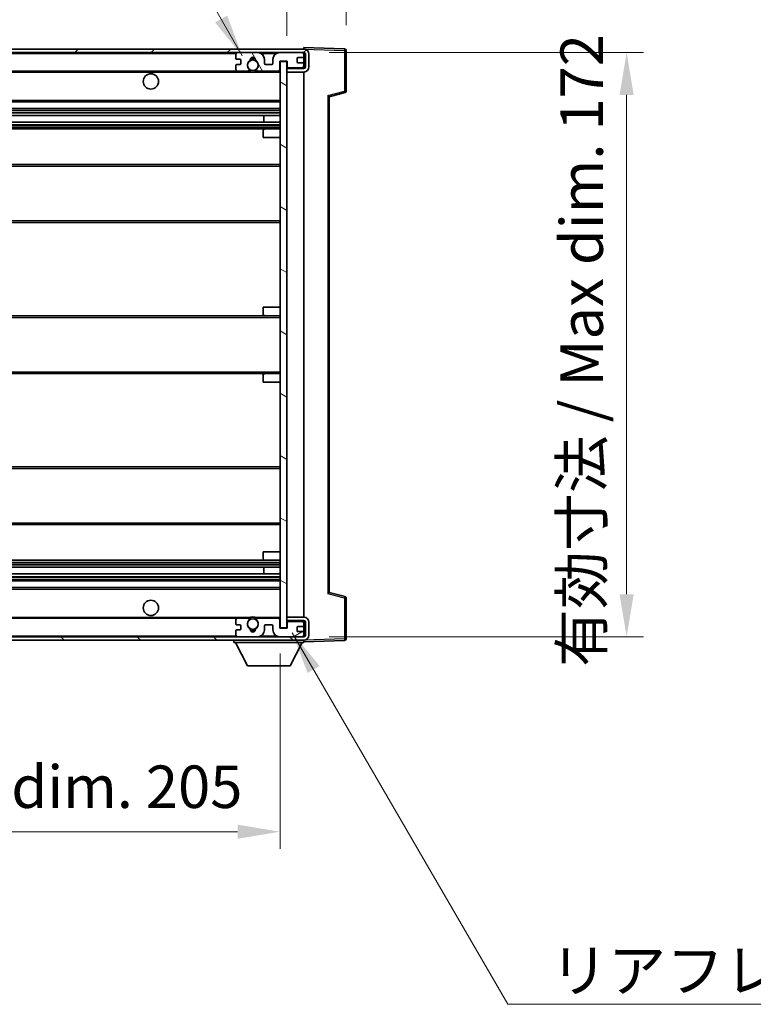
# Model space of a CAD drawing. Units: millimetres. Extents: x 0 to 11800, y 0 to 1405.
# Drawn here: x 2853 to 3069, y 935 to 1225 of the extents above; entities that cross this region are included whole.
import ezdxf

# ---------------------------------------------------------------- set-up
doc = ezdxf.new("R2010")
doc.units = ezdxf.units.MM
doc.header["$LTSCALE"] = 4
doc.layers.get('Defpoints').update_dxf_attribs({"lineweight": 25})
for name, color, linetype, lineweight in [('Dimension (ISO)', 7, 'Continuous', 18), ('Hatch (ISO)', 1, 'Continuous', 18), ('Symbol (ISO)', 7, 'Continuous', 18), ('Visible (ISO)', 7, 'Continuous', 35), ('Visible Narrow (ISO)', 7, 'Continuous', 25)]:
    doc.layers.add(name, color=color, linetype=linetype, lineweight=lineweight)
doc.styles.add('Note Text (TK)', font='txt')
doc.dimstyles.new('Default - Method 1b (TK)', dxfattribs={"dimscale": 4, "dimtxt": 2.5, "dimasz": 2.5, "dimexe": 1, "dimexo": 1.5, "dimgap": 1, "dimtad": 1, "dimtoh": 1, "dimrnd": 1e-08, "dimdsep": 46, "dimtxsty": 'Note Text (TK)', "dimcen": 0.09, "dimdle": 5, "dimclrd": 100, "dimclre": 100, "dimclrt": 7, "dimadec": 1, "dimazin": 1, "dimtfac": 1, "dimtmove": 0, "dimatfit": 3, "dimfxl": 1, "dimtolj": 1, "dimlwd": -1, "dimlwe": -1, "dimarcsym": 0})
doc.dimstyles.new('Default - Method 1b (TK)$7', dxfattribs={"dimscale": 4, "dimtxt": 2.5, "dimasz": 2.5, "dimexe": 1, "dimexo": 1.5, "dimgap": 1, "dimtad": 1, "dimtoh": 1, "dimrnd": 1e-08, "dimdsep": 46, "dimtxsty": 'Note Text (TK)', "dimcen": 0.09, "dimdle": 5, "dimclrd": 100, "dimclre": 100, "dimclrt": 7, "dimadec": 1, "dimazin": 1, "dimtfac": 1, "dimtmove": 0, "dimatfit": 3, "dimfxl": 1, "dimtolj": 1, "dimlwd": -1, "dimlwe": -1, "dimarcsym": 0})

# ---------------------------------------------------------------- blocks, each defined once
blk = doc.blocks.new('*D78')
at = {"layer": 'Defpoints', "color": 0}
for p in [(2724.67, 1046), (2929.67, 1046.1), (2929.67, 986.1)]:
    blk.add_point(p, dxfattribs=at)
at = {"layer": 'Dimension (ISO)', "color": 100}
for p, q in [((2724.67, 1038.5), (2724.67, 981.1)), ((2929.67, 1038.6), (2929.67, 981.1)), ((2737.17, 986.1), (2917.17, 986.1))]:
    blk.add_line(p, q, dxfattribs=at)
for points in [[(2737.17, 988.19), (2737.17, 984.02), (2724.67, 986.1)], [(2917.17, 988.19), (2917.17, 984.02), (2929.67, 986.1)]]:
    blk.add_solid(points, dxfattribs=at)
at = {"layer": 'Dimension (ISO)', "color": 7, "insert": (2732.28, 999.34), "char_height": 12.5, "attachment_point": 4, "style": 'Note Text (TK)'}
blk.add_mtext('\\A1;\\fＭＳ Ｐゴシック|b0|i0;\\H12.5000;有効寸法 / Max dim. 205', dxfattribs=at)
blk = doc.blocks.new('*D79')
at = {"layer": 'Defpoints', "color": 0}
for p in [(2936.67, 1215.5), (2936.67, 1043.5), (3031.67, 1043.5)]:
    blk.add_point(p, dxfattribs=at)
at = {"layer": 'Dimension (ISO)', "color": 100}
for p, q in [((2944.17, 1215.5), (3036.67, 1215.5)), ((3031.67, 1203), (3031.67, 1056)), ((2944.17, 1043.5), (3036.67, 1043.5))]:
    blk.add_line(p, q, dxfattribs=at)
for points in [[(3029.58, 1203), (3033.75, 1203), (3031.67, 1215.5)], [(3029.58, 1056), (3033.75, 1056), (3031.67, 1043.5)]]:
    blk.add_solid(points, dxfattribs=at)
at = {"layer": 'Dimension (ISO)', "color": 7, "insert": (3018.43, 1034.62), "char_height": 12.5, "attachment_point": 4, "rotation": 90, "style": 'Note Text (TK)'}
blk.add_mtext('\\A1;\\fＭＳ Ｐゴシック|b0|i0;\\H12.5000;有効寸法 / Max dim. 172', dxfattribs=at)
blk = doc.blocks.new('*D80')
at = {"layer": 'Defpoints', "color": 0}
for p in [(2949.17, 1241.08), (2949.17, 1216.08), (2931.67, 1212.9)]:
    blk.add_point(p, dxfattribs=at)
at = {"layer": 'Dimension (ISO)', "color": 100}
for p, q in [((2931.67, 1220.4), (2931.67, 1246.08)), ((2949.17, 1223.58), (2949.17, 1246.08)), ((2919.17, 1241.08), (2906.67, 1241.08)), ((2931.67, 1241.08), (2949.17, 1241.08)), ((2961.67, 1241.08), (2974.17, 1241.08))]:
    blk.add_line(p, q, dxfattribs=at)
for points in [[(2919.17, 1243.17), (2919.17, 1239), (2931.67, 1241.08)], [(2961.67, 1243.17), (2961.67, 1239), (2949.17, 1241.08)]]:
    blk.add_solid(points, dxfattribs=at)
at = {"layer": 'Dimension (ISO)', "color": 7, "insert": (2926.36, 1252.33), "char_height": 12.5, "attachment_point": 4, "style": 'Note Text (TK)'}
blk.add_mtext('\\A1;17.5', dxfattribs=at)

msp = doc.modelspace()

# ---------------------------------------------------------------- hatches: boundary and pattern name
at = {"layer": 'Hatch (ISO)'}
h = msp.add_hatch(dxfattribs=at)
h.set_pattern_fill('ANSI31', color=256, scale=127, style=0)
h.set_pattern_definition([(45, (1501.5, -40), (-11.22532, 11.22532), [])])
edge = h.paths.add_edge_path()
edge.add_line((2936.6677, 1210.7517), (2931.6677, 1210.7517))
edge.add_line((2931.6677, 1210.7517), (2931.6677, 1209.7517))
edge.add_line((2931.6677, 1209.7517), (2936.6677, 1209.7517))
edge.add_ellipse((2936.6677, 1211.2517), major_axis=(0, -1.5), ratio=1, start_angle=0, end_angle=90)
edge.add_line((2938.1677, 1211.2517), (2938.1677, 1215.0017))
edge.add_ellipse((2936.6677, 1215.0017), major_axis=(1.5, 0), ratio=1, start_angle=0, end_angle=90)
edge.add_line((2936.6677, 1216.5017), (2737.1677, 1216.5017))
edge.add_line((2737.1677, 1216.5017), (2737.1677, 1215.5143))
edge.add_line((2737.1677, 1215.5143), (2737.1677, 1215.5017))
edge.add_line((2737.1677, 1215.5017), (2737.2927, 1215.5017))
edge.add_line((2737.2927, 1215.5017), (2748.8677, 1215.5017))
edge.add_line((2748.8677, 1215.5017), (2917.1677, 1215.5017))
edge.add_line((2917.1677, 1215.5017), (2923.0677, 1215.5017))
edge.add_line((2923.0677, 1215.5017), (2929.5677, 1215.5017))
edge.add_line((2929.5677, 1215.5017), (2936.1677, 1215.5017))
edge.add_line((2936.1677, 1215.5017), (2936.6677, 1215.5017))
edge.add_ellipse((2936.6677, 1215.0017), major_axis=(0, 0.5), ratio=1, start_angle=270, end_angle=360, ccw=False)
edge.add_line((2937.1677, 1215.0017), (2937.1677, 1211.2517))
edge.add_ellipse((2936.6677, 1211.2517), major_axis=(0.5, 0), ratio=1, start_angle=270, end_angle=360, ccw=False)
h = msp.add_hatch(dxfattribs=at)
h.set_pattern_fill('ANSI31', color=256, scale=127, angle=75.000175, style=0)
h.set_pattern_definition([(120.0002, (1501.5, -40), (-13.74813, -7.93754), [])])
edge = h.paths.add_edge_path()
edge.add_ellipse((2917.1677, 1215.0017), major_axis=(0, 0.5), ratio=1, start_angle=0, end_angle=90)
edge.add_line((2916.6677, 1215.0017), (2916.6677, 1213.8017))
edge.add_ellipse((2916.9677, 1213.8017), major_axis=(-0.3, 0), ratio=1, start_angle=0, end_angle=90)
edge.add_line((2916.9677, 1213.5017), (2917.8677, 1213.5017))
edge.add_ellipse((2917.8677, 1213.2017), major_axis=(0, 0.3), ratio=1, start_angle=270, end_angle=360, ccw=False)
edge.add_line((2918.1677, 1213.2017), (2918.1677, 1212.3017))
edge.add_ellipse((2917.8677, 1212.3017), major_axis=(0.3, 0), ratio=1, start_angle=270, end_angle=360, ccw=False)
edge.add_line((2917.8677, 1212.0017), (2916.9677, 1212.0017))
edge.add_ellipse((2916.9677, 1211.7017), major_axis=(0, 0.3), ratio=1, start_angle=0, end_angle=90)
edge.add_line((2916.6677, 1211.7017), (2916.6677, 1210.5017))
edge.add_ellipse((2917.1677, 1210.5017), major_axis=(-0.5, 0), ratio=1, start_angle=0, end_angle=90)
edge.add_line((2917.1677, 1210.0017), (2920.192, 1210.0017))
edge.add_ellipse((2920.192, 1210.4017), major_axis=(0, -0.4), ratio=1, start_angle=0, end_angle=132.45415)
edge.add_ellipse((2921.6677, 1211.7517), major_axis=(-1.1805, -1.08), ratio=1, start_angle=261.020412, end_angle=360, ccw=False)
edge.add_ellipse((2920.6197, 1213.3365), major_axis=(0.1655, -0.2502), ratio=1, start_angle=0, end_angle=60.082872)
edge.add_ellipse((2921.6677, 1213.4017), major_axis=(-0.7486, -0.0465), ratio=1, start_angle=172.885131, end_angle=360, ccw=False)
edge.add_ellipse((2922.7156, 1213.3365), major_axis=(-0.2994, 0.0186), ratio=1, start_angle=0, end_angle=60.082872)
edge.add_ellipse((2921.6677, 1211.7517), major_axis=(0.8825, 1.3346), ratio=1, start_angle=261.020412, end_angle=360, ccw=False)
edge.add_ellipse((2923.1433, 1210.4017), major_axis=(-0.2951, 0.27), ratio=1, start_angle=0, end_angle=132.45415)
edge.add_line((2923.1433, 1210.0017), (2929.1677, 1210.0017))
edge.add_ellipse((2929.1677, 1210.4017), major_axis=(0, -0.4), ratio=1, start_angle=0, end_angle=90)
edge.add_line((2929.5677, 1210.4017), (2929.5677, 1213.0017))
edge.add_line((2929.5677, 1213.0017), (2931.7677, 1213.0017))
edge.add_line((2931.7677, 1213.0017), (2931.7677, 1211.4017))
edge.add_ellipse((2932.1677, 1211.4017), major_axis=(-0.4, 0), ratio=1, start_angle=0, end_angle=90)
edge.add_line((2932.1677, 1211.0017), (2936.1677, 1211.0017))
edge.add_ellipse((2936.1677, 1211.5017), major_axis=(0, -0.5), ratio=1, start_angle=0, end_angle=90)
edge.add_line((2936.6677, 1211.5017), (2936.6677, 1212.2017))
edge.add_ellipse((2936.3677, 1212.2017), major_axis=(0.3, 0), ratio=1, start_angle=0, end_angle=90)
edge.add_line((2936.3677, 1212.5017), (2934.9677, 1212.5017))
edge.add_ellipse((2934.9677, 1212.8017), major_axis=(0, -0.3), ratio=1, start_angle=270, end_angle=360, ccw=False)
edge.add_line((2934.6677, 1212.8017), (2934.6677, 1213.7017))
edge.add_ellipse((2934.9677, 1213.7017), major_axis=(-0.3, 0), ratio=1, start_angle=270, end_angle=360, ccw=False)
edge.add_line((2934.9677, 1214.0017), (2936.3677, 1214.0017))
edge.add_ellipse((2936.3677, 1214.3017), major_axis=(0, -0.3), ratio=1, start_angle=0, end_angle=90)
edge.add_line((2936.6677, 1214.3017), (2936.6677, 1215.0017))
edge.add_ellipse((2936.1677, 1215.0017), major_axis=(0.5, 0), ratio=1, start_angle=0, end_angle=90)
edge.add_line((2936.1677, 1215.5017), (2929.5677, 1215.5017))
edge.add_ellipse((2929.5677, 1213.5017), major_axis=(0, 2), ratio=1, start_angle=0, end_angle=90)
edge.add_line((2927.5677, 1213.5017), (2927.5677, 1212.3017))
edge.add_ellipse((2927.2677, 1212.3017), major_axis=(0.3, 0), ratio=1, start_angle=270, end_angle=360, ccw=False)
edge.add_line((2927.2677, 1212.0017), (2925.3677, 1212.0017))
edge.add_ellipse((2925.3677, 1212.3017), major_axis=(0, -0.3), ratio=1, start_angle=270, end_angle=360, ccw=False)
edge.add_line((2925.0677, 1212.3017), (2925.0677, 1213.5017))
edge.add_ellipse((2923.0677, 1213.5017), major_axis=(2, 0), ratio=1, start_angle=0, end_angle=90)
edge.add_line((2923.0677, 1215.5017), (2917.1677, 1215.5017))
h = msp.add_hatch(dxfattribs=at)
h.set_pattern_fill('ANSI31', color=256, scale=127, angle=105.000246, style=0)
h.set_pattern_definition([(150.0002, (1501.5, -40), (-7.93744, -13.74819), [])])
h.paths.add_polyline_path([(2931.6677, 1212.9017), (2929.6677, 1212.9017), (2929.6677, 1046.1017), (2931.6677, 1046.1017), (2931.6677, 1048.2517), (2931.6677, 1049.2517), (2931.6677, 1209.7517), (2931.6677, 1210.7517)])
h = msp.add_hatch(dxfattribs=at)
h.set_pattern_fill('ANSI31', color=256, scale=127, angle=90.00021, style=0)
h.set_pattern_definition([(135.0002, (1501.5, -40), (-11.22528, -11.22536), [])])
edge = h.paths.add_edge_path()
edge.add_line((2931.6677, 1048.2517), (2936.6677, 1048.2517))
edge.add_ellipse((2936.6677, 1047.7517), major_axis=(0, 0.5), ratio=1, start_angle=270, end_angle=360, ccw=False)
edge.add_line((2937.1677, 1047.7517), (2937.1677, 1044.0017))
edge.add_ellipse((2936.6677, 1044.0017), major_axis=(0.5, 0), ratio=1, start_angle=270, end_angle=360, ccw=False)
edge.add_line((2936.6677, 1043.5017), (2936.1677, 1043.5017))
edge.add_line((2936.1677, 1043.5017), (2929.5677, 1043.5017))
edge.add_line((2929.5677, 1043.5017), (2923.0677, 1043.5017))
edge.add_line((2923.0677, 1043.5017), (2917.1677, 1043.5017))
edge.add_line((2917.1677, 1043.5017), (2748.8677, 1043.5017))
edge.add_line((2748.8677, 1043.5017), (2737.2927, 1043.5017))
edge.add_line((2737.2927, 1043.5017), (2737.1677, 1043.5017))
edge.add_line((2737.1677, 1043.5017), (2737.1677, 1043.489))
edge.add_line((2737.1677, 1043.489), (2737.1677, 1042.5017))
edge.add_line((2737.1677, 1042.5017), (2936.6677, 1042.5017))
edge.add_ellipse((2936.6677, 1044.0017), major_axis=(0, -1.5), ratio=1, start_angle=0, end_angle=90)
edge.add_line((2938.1677, 1044.0017), (2938.1677, 1047.7517))
edge.add_ellipse((2936.6677, 1047.7517), major_axis=(1.5, 0), ratio=1, start_angle=0, end_angle=90)
edge.add_line((2936.6677, 1049.2517), (2931.6677, 1049.2517))
edge.add_line((2931.6677, 1049.2517), (2931.6677, 1048.2517))
h = msp.add_hatch(dxfattribs=at)
h.set_pattern_fill('ANSI31', color=256, scale=127, angle=-14.999978, style=0)
h.set_pattern_definition([(30, (1501.5, -40), (-7.9375, 13.74815), [])])
edge = h.paths.add_edge_path()
edge.add_ellipse((2917.1677, 1044.0017), major_axis=(-0.5, 0), ratio=1, start_angle=0, end_angle=90)
edge.add_line((2917.1677, 1043.5017), (2923.0677, 1043.5017))
edge.add_ellipse((2923.0677, 1045.5017), major_axis=(0, -2), ratio=1, start_angle=0, end_angle=90)
edge.add_line((2925.0677, 1045.5017), (2925.0677, 1046.7017))
edge.add_ellipse((2925.3677, 1046.7017), major_axis=(-0.3, 0), ratio=1, start_angle=270, end_angle=360, ccw=False)
edge.add_line((2925.3677, 1047.0017), (2927.2677, 1047.0017))
edge.add_ellipse((2927.2677, 1046.7017), major_axis=(0, 0.3), ratio=1, start_angle=270, end_angle=360, ccw=False)
edge.add_line((2927.5677, 1046.7017), (2927.5677, 1045.5017))
edge.add_ellipse((2929.5677, 1045.5017), major_axis=(-2, 0), ratio=1, start_angle=0, end_angle=90)
edge.add_line((2929.5677, 1043.5017), (2936.1677, 1043.5017))
edge.add_ellipse((2936.1677, 1044.0017), major_axis=(0, -0.5), ratio=1, start_angle=0, end_angle=90)
edge.add_line((2936.6677, 1044.0017), (2936.6677, 1044.7017))
edge.add_ellipse((2936.3677, 1044.7017), major_axis=(0.3, 0), ratio=1, start_angle=0, end_angle=90)
edge.add_line((2936.3677, 1045.0017), (2934.9677, 1045.0017))
edge.add_ellipse((2934.9677, 1045.3017), major_axis=(0, -0.3), ratio=1, start_angle=270, end_angle=360, ccw=False)
edge.add_line((2934.6677, 1045.3017), (2934.6677, 1046.2017))
edge.add_ellipse((2934.9677, 1046.2017), major_axis=(-0.3, 0), ratio=1, start_angle=270, end_angle=360, ccw=False)
edge.add_line((2934.9677, 1046.5017), (2936.3677, 1046.5017))
edge.add_ellipse((2936.3677, 1046.8017), major_axis=(0, -0.3), ratio=1, start_angle=0, end_angle=90)
edge.add_line((2936.6677, 1046.8017), (2936.6677, 1047.5017))
edge.add_ellipse((2936.1677, 1047.5017), major_axis=(0.5, 0), ratio=1, start_angle=0, end_angle=90)
edge.add_line((2936.1677, 1048.0017), (2932.1677, 1048.0017))
edge.add_ellipse((2932.1677, 1047.6017), major_axis=(0, 0.4), ratio=1, start_angle=0, end_angle=90)
edge.add_line((2931.7677, 1047.6017), (2931.7677, 1046.0017))
edge.add_line((2931.7677, 1046.0017), (2929.5677, 1046.0017))
edge.add_line((2929.5677, 1046.0017), (2929.5677, 1048.6017))
edge.add_ellipse((2929.1677, 1048.6017), major_axis=(0.4, 0), ratio=1, start_angle=0, end_angle=90)
edge.add_line((2929.1677, 1049.0017), (2923.1433, 1049.0017))
edge.add_ellipse((2923.1433, 1048.6017), major_axis=(0, 0.4), ratio=1, start_angle=0, end_angle=132.45415)
edge.add_ellipse((2921.6677, 1047.2517), major_axis=(1.1805, 1.08), ratio=1, start_angle=261.020412, end_angle=360, ccw=False)
edge.add_ellipse((2922.7156, 1045.6668), major_axis=(-0.1655, 0.2502), ratio=1, start_angle=0, end_angle=60.082872)
edge.add_ellipse((2921.6677, 1045.6017), major_axis=(0.7486, 0.0465), ratio=1, start_angle=172.885131, end_angle=360, ccw=False)
edge.add_ellipse((2920.6197, 1045.6668), major_axis=(0.2994, -0.0186), ratio=1, start_angle=0, end_angle=60.082872)
edge.add_ellipse((2921.6677, 1047.2517), major_axis=(-0.8825, -1.3346), ratio=1, start_angle=261.020412, end_angle=360, ccw=False)
edge.add_ellipse((2920.192, 1048.6017), major_axis=(0.2951, -0.27), ratio=1, start_angle=0, end_angle=132.45415)
edge.add_line((2920.192, 1049.0017), (2917.1677, 1049.0017))
edge.add_ellipse((2917.1677, 1048.5017), major_axis=(0, 0.5), ratio=1, start_angle=0, end_angle=90)
edge.add_line((2916.6677, 1048.5017), (2916.6677, 1047.3017))
edge.add_ellipse((2916.9677, 1047.3017), major_axis=(-0.3, 0), ratio=1, start_angle=0, end_angle=90)
edge.add_line((2916.9677, 1047.0017), (2917.8677, 1047.0017))
edge.add_ellipse((2917.8677, 1046.7017), major_axis=(0, 0.3), ratio=1, start_angle=270, end_angle=360, ccw=False)
edge.add_line((2918.1677, 1046.7017), (2918.1677, 1045.8017))
edge.add_ellipse((2917.8677, 1045.8017), major_axis=(0.3, 0), ratio=1, start_angle=270, end_angle=360, ccw=False)
edge.add_line((2917.8677, 1045.5017), (2916.9677, 1045.5017))
edge.add_ellipse((2916.9677, 1045.2017), major_axis=(0, 0.3), ratio=1, start_angle=0, end_angle=90)
edge.add_line((2916.6677, 1045.2017), (2916.6677, 1044.0017))

# ---------------------------------------------------------------- linework, layer by layer
at = {"layer": 'Visible (ISO)'}
for p, q in [((2936.6677, 1216.5017), (2737.1677, 1216.5017)), ((2737.1677, 1215.5017), (2936.6677, 1215.5017)), ((2916.6677, 1215.0017), (2916.6677, 1213.8017)), ((2923.0677, 1215.5017), (2917.1677, 1215.5017)), ((2936.1677, 1215.5017), (2929.5677, 1215.5017)), ((2936.6677, 1216.502), (2936.6677, 1217.0017)), ((2948.6851, 1216.582), (2936.6677, 1217.0017)), ((2936.6677, 1216.5017), (2936.6677, 1216.502)), ((2936.6677, 1215.0017), (2936.6677, 1215.5017)), ((2936.6677, 1214.3017), (2936.6677, 1215.0017)), ((2937.1677, 1215.0017), (2937.1677, 1211.2517)), ((2938.1677, 1211.2517), (2938.1677, 1215.0017)), ((2949.1677, 1204.1707), (2949.1677, 1216.0823)), ((2916.9677, 1213.5017), (2917.8677, 1213.5017)), ((2917.8677, 1212.0017), (2916.9677, 1212.0017)), ((2918.1677, 1213.2017), (2918.1677, 1212.3017)), ((2925.0677, 1212.3017), (2925.0677, 1213.5017)), ((2927.2677, 1212.0017), (2925.3677, 1212.0017)), ((2927.5677, 1213.5017), (2927.5677, 1212.3017)), ((2929.5677, 1210.4017), (2929.5677, 1213.0017)), ((2929.5677, 1213.0017), (2931.7677, 1213.0017)), ((2931.6677, 1212.9017), (2929.6677, 1212.9017)), ((2929.6677, 1212.9017), (2929.6677, 1046.1017)), ((2931.6677, 1046.1017), (2931.6677, 1212.9017)), ((2931.7677, 1213.0017), (2931.7677, 1211.4017)), ((2934.6677, 1212.8017), (2934.6677, 1213.7017)), ((2934.9677, 1214.0017), (2936.3677, 1214.0017)), ((2936.3677, 1212.5017), (2934.9677, 1212.5017)), ((2936.6677, 1212.2017), (2936.6677, 1214.3017)), ((2936.6677, 1211.5017), (2936.6677, 1212.2017)), ((2749.1677, 1210.0017), (2917.1677, 1210.0017)), ((2916.6677, 1211.7017), (2916.6677, 1210.5017)), ((2917.1677, 1210.0017), (2920.192, 1210.0017)), ((2920.192, 1210.0017), (2920.5068, 1210.0017)), ((2922.8285, 1210.0017), (2923.1433, 1210.0017)), ((2923.1433, 1210.0017), (2929.1677, 1210.0017)), ((2929.1677, 1210.0017), (2929.6677, 1210.0017)), ((2931.6677, 1211.0017), (2932.1677, 1211.0017)), ((2936.6677, 1210.7517), (2931.6677, 1210.7517)), ((2931.6677, 1210.7517), (2931.6677, 1209.7517)), ((2931.6677, 1209.7517), (2936.6677, 1209.7517)), ((2932.1677, 1211.0017), (2936.1677, 1211.0017)), ((2936.1677, 1211.0017), (2936.6677, 1211.0017)), ((2936.6677, 1211.0017), (2936.6677, 1211.5017)), ((2936.6677, 1210.7517), (2936.6677, 1211.0017)), ((2936.6677, 1049.2517), (2936.6677, 1209.7517)), ((2944.1677, 1202.5017), (2948.7917, 1203.6864)), ((2749.1677, 1201.0017), (2929.6677, 1201.0017)), ((2944.1677, 1056.5015), (2944.1677, 1202.5018)), ((2749.1677, 1199.0017), (2929.6677, 1199.0017)), ((2749.1677, 1196.9564), (2929.6677, 1196.9564)), ((2749.1677, 1195.0468), (2929.6677, 1195.0468)), ((2924.855, 1195.0468), (2924.855, 1196.9564)), ((2924.8677, 1195.0468), (2924.8677, 1196.9564)), ((2749.1677, 1193.0017), (2925.1677, 1193.0017)), ((2924.6677, 1190.5017), (2924.6677, 1192.5017)), ((2925.1677, 1193.0017), (2929.6677, 1193.0017)), ((2924.6677, 1190.5017), (2929.6677, 1190.5017)), ((2749.1677, 1182.5017), (2929.6677, 1182.5017)), ((2749.1677, 1165.5017), (2929.6677, 1165.5017)), ((2924.6677, 1140.5017), (2929.6677, 1140.5017)), ((2924.6677, 1138.5017), (2924.6677, 1140.5017)), ((2749.1677, 1138.0017), (2925.1677, 1138.0017)), ((2925.1677, 1138.0017), (2929.6677, 1138.0017)), ((2749.1677, 1121.0017), (2925.1677, 1121.0017)), ((2924.6677, 1118.5017), (2924.6677, 1120.5017)), ((2925.1677, 1121.0017), (2929.6677, 1121.0017)), ((2924.6677, 1118.5017), (2929.6677, 1118.5017)), ((2749.1677, 1093.5017), (2929.6677, 1093.5017)), ((2749.1677, 1076.5017), (2929.6677, 1076.5017)), ((2924.6677, 1068.5017), (2929.6677, 1068.5017)), ((2924.6677, 1066.5017), (2924.6677, 1068.5017)), ((2749.1677, 1066.0017), (2925.1677, 1066.0017)), ((2749.1677, 1063.9565), (2929.6677, 1063.9565)), ((2924.855, 1062.0469), (2924.855, 1063.9565)), ((2924.8677, 1062.0469), (2924.8677, 1063.9565)), ((2925.1677, 1066.0017), (2929.6677, 1066.0017)), ((2749.1677, 1062.0469), (2929.6677, 1062.0469)), ((2749.1677, 1060.0017), (2929.6677, 1060.0017)), ((2749.1677, 1058.0017), (2929.6677, 1058.0017)), ((2948.7917, 1055.317), (2944.1677, 1056.5017)), ((2949.1677, 1042.921), (2949.1677, 1054.8326)), ((2749.1677, 1049.0017), (2917.1677, 1049.0017)), ((2916.6677, 1048.5017), (2916.6677, 1047.3017)), ((2916.9677, 1047.0017), (2917.8677, 1047.0017)), ((2920.192, 1049.0017), (2917.1677, 1049.0017)), ((2918.1677, 1046.7017), (2918.1677, 1045.8017)), ((2920.192, 1049.0017), (2920.5068, 1049.0017)), ((2922.8285, 1049.0017), (2923.1433, 1049.0017)), ((2929.1677, 1049.0017), (2923.1433, 1049.0017)), ((2925.0677, 1045.5017), (2925.0677, 1046.7017)), ((2925.3677, 1047.0017), (2927.2677, 1047.0017)), ((2927.5677, 1046.7017), (2927.5677, 1045.5017)), ((2929.1677, 1049.0017), (2929.6677, 1049.0017)), ((2929.5677, 1046.0017), (2929.5677, 1048.6017)), ((2936.6677, 1049.2517), (2931.6677, 1049.2517)), ((2931.6677, 1049.2517), (2931.6677, 1048.2517)), ((2931.6677, 1048.2517), (2936.6677, 1048.2517)), ((2931.6677, 1048.0017), (2932.1677, 1048.0017)), ((2931.7677, 1047.6017), (2931.7677, 1046.0017)), ((2936.1677, 1048.0017), (2932.1677, 1048.0017)), ((2934.9677, 1046.5017), (2936.3677, 1046.5017)), ((2936.1677, 1048.0017), (2936.6677, 1048.0017)), ((2936.6677, 1048.0017), (2936.6677, 1048.2517)), ((2936.6677, 1047.5017), (2936.6677, 1048.0017)), ((2936.6677, 1046.8017), (2936.6677, 1047.5017)), ((2936.6677, 1044.7017), (2936.6677, 1046.8017)), ((2937.1677, 1047.7517), (2937.1677, 1044.0017)), ((2938.1677, 1044.0017), (2938.1677, 1047.7517)), ((2916.6677, 1045.2017), (2916.6677, 1044.0017)), ((2917.8677, 1045.5017), (2916.9677, 1045.5017)), ((2931.7677, 1046.0017), (2929.5677, 1046.0017)), ((2929.6677, 1046.1017), (2931.6677, 1046.1017)), ((2934.6677, 1045.3017), (2934.6677, 1046.2017)), ((2936.3677, 1045.0017), (2934.9677, 1045.0017)), ((2936.6677, 1044.0017), (2936.6677, 1044.7017)), ((2936.6677, 1043.5017), (2936.6677, 1044.0017)), ((2936.6677, 1043.5017), (2737.1677, 1043.5017)), ((2737.1677, 1042.5017), (2936.6677, 1042.5017)), ((2916.0677, 1042.5017), (2916.0677, 1041.8017)), ((2916.0677, 1041.8017), (2936.6677, 1041.8017)), ((2920.1177, 1034.9017), (2916.5677, 1041.8017)), ((2917.1677, 1043.5017), (2923.0677, 1043.5017)), ((2929.5677, 1043.5017), (2936.1677, 1043.5017)), ((2932.6177, 1034.9017), (2936.1677, 1041.8017)), ((2936.6677, 1042.5017), (2936.6677, 1041.8017)), ((2936.6677, 1042.0017), (2948.6851, 1042.4213)), ((2920.1177, 1034.9017), (2932.6177, 1034.9017))]:
    msp.add_line(p, q, dxfattribs=at)
for centre, radius in [((2921.6677, 1211.7517), 1.5706), ((2891.6677, 1207.0017), 2.25), ((2891.6677, 1052.0017), 2.25), ((2921.6677, 1047.2517), 1.5706)]:
    msp.add_circle(centre, radius, dxfattribs=at)
for centre, radius, start, end in [((2917.1677, 1215.0017), 0.5, 90, 180), ((2923.0677, 1213.5017), 2, 0, 90), ((2929.5677, 1213.5017), 2, 90, 180), ((2936.1677, 1215.0017), 0.5, 0, 90), ((2936.6677, 1215.0017), 1.5, 0, 90), ((2936.6677, 1215.0017), 0.5, 0, 90), ((2948.6677, 1216.0823), 0.5, 0, 88), ((2916.9677, 1213.8017), 0.3, 180, 270), ((2916.9677, 1211.7017), 0.3, 90, 180), ((2917.8677, 1213.2017), 0.3, 0, 90), ((2917.8677, 1212.3017), 0.3, 270, 0), ((2921.6677, 1211.7517), 1.6, 123.474563, 222.45415), ((2920.6197, 1213.3365), 0.3, 303.474563, 3.557435), ((2921.6677, 1213.4017), 0.75, 356.442565, 183.557435), ((2921.6677, 1211.7517), 2, 68.96053, 111.03947), ((2921.6677, 1211.7517), 2.1, 71.451, 108.549), ((2922.7156, 1213.3365), 0.3, 176.442565, 236.525437), ((2921.6677, 1211.7517), 1.6, 317.54585, 56.525437), ((2925.3677, 1212.3017), 0.3, 180, 270), ((2927.2677, 1212.3017), 0.3, 270, 0), ((2934.9677, 1213.7017), 0.3, 90, 180), ((2934.9677, 1212.8017), 0.3, 180, 270), ((2936.3677, 1214.3017), 0.3, 270, 0), ((2936.3677, 1212.2017), 0.3, 0, 90), ((2917.1677, 1210.5017), 0.5, 180, 270), ((2920.192, 1210.4017), 0.4, 270, 42.45415), ((2921.6677, 1211.7517), 2.1, 233.298213, 236.44269), ((2921.6677, 1211.7517), 2, 233.932491, 306.067509), ((2921.6677, 1211.7517), 2.1, 257.472095, 282.527905), ((2923.1433, 1210.4017), 0.4, 137.54585, 270), ((2921.6677, 1211.7517), 2.1, 303.55731, 306.701787), ((2929.1677, 1210.4017), 0.4, 270, 0), ((2932.1677, 1211.4017), 0.4, 180, 270), ((2936.1677, 1211.5017), 0.5, 270, 0), ((2936.6677, 1211.2517), 1.5, 270, 0), ((2936.6677, 1211.2517), 0.5, 270, 0), ((2948.6677, 1204.1707), 0.5, 284.37, 0), ((2925.1677, 1192.5017), 0.5, 90, 180), ((2925.1677, 1138.5017), 0.5, 180, 270), ((2925.1677, 1120.5017), 0.5, 90, 180), ((2925.1677, 1066.5017), 0.5, 180, 270), ((2948.6677, 1054.8326), 0.5, 0, 75.63), ((2917.1677, 1048.5017), 0.5, 90, 180), ((2916.9677, 1047.3017), 0.3, 180, 270), ((2917.8677, 1046.7017), 0.3, 0, 90), ((2921.6677, 1047.2517), 1.6, 137.54585, 236.525437), ((2920.192, 1048.6017), 0.4, 317.54585, 90), ((2921.6677, 1047.2517), 2.1, 123.55731, 126.701787), ((2921.6677, 1047.2517), 2, 53.932491, 126.067509), ((2921.6677, 1047.2517), 2.1, 77.472095, 102.527905), ((2921.6677, 1047.2517), 1.6, 303.474563, 42.45415), ((2923.1433, 1048.6017), 0.4, 90, 222.45415), ((2921.6677, 1047.2517), 2.1, 53.298213, 56.44269), ((2925.3677, 1046.7017), 0.3, 90, 180), ((2927.2677, 1046.7017), 0.3, 0, 90), ((2929.1677, 1048.6017), 0.4, 0, 90), ((2932.1677, 1047.6017), 0.4, 90, 180), ((2934.9677, 1046.2017), 0.3, 90, 180), ((2936.1677, 1047.5017), 0.5, 0, 90), ((2936.3677, 1046.8017), 0.3, 270, 0), ((2936.6677, 1047.7517), 1.5, 0, 90), ((2936.6677, 1047.7517), 0.5, 0, 90), ((2916.9677, 1045.2017), 0.3, 90, 180), ((2917.1677, 1044.0017), 0.5, 180, 270), ((2917.8677, 1045.8017), 0.3, 270, 0), ((2920.6197, 1045.6668), 0.3, 356.442565, 56.525437), ((2921.6677, 1045.6017), 0.75, 176.442565, 3.557435), ((2921.6677, 1047.2517), 2, 248.96053, 291.03947), ((2921.6677, 1047.2517), 2.1, 251.451, 288.549), ((2922.7156, 1045.6668), 0.3, 123.474563, 183.557435), ((2923.0677, 1045.5017), 2, 270, 0), ((2929.5677, 1045.5017), 2, 180, 270), ((2934.9677, 1045.3017), 0.3, 180, 270), ((2936.1677, 1044.0017), 0.5, 270, 0), ((2936.3677, 1044.7017), 0.3, 0, 90), ((2936.6677, 1044.0017), 0.5, 270, 0), ((2936.6677, 1044.0017), 1.5, 270, 0), ((2948.6677, 1042.921), 0.5, 272, 0)]:
    msp.add_arc(centre, radius, start, end, dxfattribs=at)
for centre, major_axis, start_param, end_param in [((2943.6677, 1202.8897), (0.5, -0.388), 0.01312251, 1.54901225), ((2943.6677, 1056.1136), (0.5, 0.388), 4.73417305, 6.27006279)]:
    msp.add_ellipse(centre, major_axis=major_axis, ratio=0.01690927, start_param=start_param, end_param=end_param, dxfattribs=at)
for points, knots in [([(2921.2121, 1209.7017), (2921.1032, 1209.7259), (2920.9976, 1209.7588), (2920.8249, 1209.8264), (2920.7356, 1209.8683), (2920.6375, 1209.9213), (2920.6034, 1209.9411), (2920.5588, 1209.9681), (2920.5401, 1209.98), (2920.514, 1209.9969), (2920.5068, 1210.0017), (2920.5068, 1210.0017)], [-0.0853709179, -0.0853709179, -0.0853709179, -0.0853709179, -0.0545116262, -0.0545116262, -0.0293355354, -0.0293355354, -0.0179856969, -0.0179856969, -0.0089928485, -0.0089928485, 0, 0, 0, 0]), ([(2922.8285, 1210.0017), (2922.8285, 1210.0017), (2922.8213, 1209.9969), (2922.7953, 1209.98), (2922.7765, 1209.9681), (2922.7319, 1209.9411), (2922.6978, 1209.9213), (2922.5997, 1209.8683), (2922.5104, 1209.8264), (2922.3377, 1209.7588), (2922.2322, 1209.7259), (2922.1232, 1209.7017)], [-0.2570614387, -0.2570614387, -0.2570614387, -0.2570614387, -0.2480685903, -0.2480685903, -0.2390757418, -0.2390757418, -0.2277259033, -0.2277259033, -0.2025498125, -0.2025498125, -0.1716905209, -0.1716905209, -0.1716905209, -0.1716905209]), ([(2920.5068, 1049.0017), (2920.5068, 1049.0017), (2920.514, 1049.0065), (2920.5401, 1049.0233), (2920.5588, 1049.0352), (2920.6034, 1049.0623), (2920.6375, 1049.082), (2920.7356, 1049.1351), (2920.8249, 1049.177), (2920.9976, 1049.2445), (2921.1032, 1049.2775), (2921.2121, 1049.3017)], [-0.2570614387, -0.2570614387, -0.2570614387, -0.2570614387, -0.2480685903, -0.2480685903, -0.2390757418, -0.2390757418, -0.2277259033, -0.2277259033, -0.2025498125, -0.2025498125, -0.1716905209, -0.1716905209, -0.1716905209, -0.1716905209]), ([(2922.1232, 1049.3017), (2922.2322, 1049.2775), (2922.3377, 1049.2445), (2922.5104, 1049.177), (2922.5997, 1049.1351), (2922.6978, 1049.082), (2922.7319, 1049.0623), (2922.7765, 1049.0352), (2922.7953, 1049.0233), (2922.8213, 1049.0065), (2922.8285, 1049.0017), (2922.8285, 1049.0017)], [-0.0853709179, -0.0853709179, -0.0853709179, -0.0853709179, -0.0545116262, -0.0545116262, -0.0293355354, -0.0293355354, -0.0179856969, -0.0179856969, -0.0089928485, -0.0089928485, 0, 0, 0, 0])]:
    msp.add_open_spline(points, degree=3, knots=knots, dxfattribs=at)
at = {"layer": 'Visible Narrow (ISO)'}
for p, q in [((2749.1677, 1215.2017), (2916.7094, 1215.2017)), ((2924.1212, 1215.2017), (2928.5141, 1215.2017)), ((2936.6259, 1215.2017), (2936.6677, 1215.2017)), ((2936.6677, 1216.502), (2936.6773, 1216.5016)), ((2936.7627, 1216.4987), (2948.6851, 1216.0823)), ((2948.6851, 1216.0823), (2948.6851, 1204.1707)), ((2948.6851, 1216.0823), (2949.1677, 1216.0823)), ((2749.1677, 1209.7017), (2921.2121, 1209.7017)), ((2922.1232, 1209.7017), (2929.6677, 1209.7017)), ((2943.6851, 1202.8897), (2948.6851, 1204.1707)), ((2949.1677, 1204.1707), (2948.6851, 1204.1707)), ((2749.1677, 1201.5017), (2929.6677, 1201.5017)), ((2943.6851, 1202.8897), (2943.6851, 1056.1136)), ((2749.1677, 1198.5017), (2929.6677, 1198.5017)), ((2749.1677, 1197.9915), (2929.6677, 1197.9915)), ((2749.1677, 1197.7317), (2929.6677, 1197.7317)), ((2749.1677, 1196.9966), (2929.6677, 1196.9966)), ((2749.1677, 1195.0084), (2929.6677, 1195.0084)), ((2749.1677, 1194.2934), (2929.6677, 1194.2934)), ((2749.1677, 1194.0318), (2929.6677, 1194.0318)), ((2749.1677, 1193.5017), (2929.6677, 1193.5017)), ((2749.1677, 1182.0017), (2929.6677, 1182.0017)), ((2749.1677, 1166.0017), (2929.6677, 1166.0017)), ((2749.1677, 1137.5017), (2929.6677, 1137.5017)), ((2749.1677, 1121.5017), (2929.6677, 1121.5017)), ((2749.1677, 1093.0017), (2929.6677, 1093.0017)), ((2749.1677, 1077.0017), (2929.6677, 1077.0017)), ((2749.1677, 1065.5017), (2929.6677, 1065.5017)), ((2749.1677, 1064.9715), (2929.6677, 1064.9715)), ((2749.1677, 1064.7099), (2929.6677, 1064.7099)), ((2749.1677, 1063.9949), (2929.6677, 1063.9949)), ((2749.1677, 1062.0067), (2929.6677, 1062.0067)), ((2749.1677, 1061.2716), (2929.6677, 1061.2716)), ((2749.1677, 1061.0118), (2929.6677, 1061.0118)), ((2749.1677, 1060.5017), (2929.6677, 1060.5017)), ((2749.1677, 1057.5017), (2929.6677, 1057.5017)), ((2948.6851, 1054.8326), (2943.6851, 1056.1136)), ((2948.6851, 1054.8326), (2948.6851, 1042.921)), ((2948.6851, 1054.8326), (2949.1677, 1054.8326)), ((2749.1677, 1049.3017), (2921.2121, 1049.3017)), ((2922.1232, 1049.3017), (2929.6677, 1049.3017)), ((2749.1677, 1043.8017), (2916.7094, 1043.8017)), ((2924.1212, 1043.8017), (2928.5141, 1043.8017)), ((2936.6259, 1043.8017), (2936.6677, 1043.8017)), ((2936.6773, 1042.5017), (2936.6677, 1042.5014)), ((2948.6851, 1042.921), (2936.7627, 1042.5047)), ((2949.1677, 1042.921), (2948.6851, 1042.921))]:
    msp.add_line(p, q, dxfattribs=at)
for centre, major_axis, ratio, start_param, end_param in [((2948.6677, 1216.0823), (0.0174, 0.4997), 0.03487826, 4.71360696, 6.28318531), ((2948.6677, 1204.1707), (0.1241, -0.4844), 0.03380887, 0, 1.56213477), ((2948.6677, 1054.8326), (0.1241, 0.4844), 0.03380887, 4.72105054, 6.28318531), ((2948.6677, 1042.921), (0.0174, -0.4997), 0.03487826, 0, 1.56957835)]:
    msp.add_ellipse(centre, major_axis=major_axis, ratio=ratio, start_param=start_param, end_param=end_param, dxfattribs=at)

# ---------------------------------------------------------------- texts
at = {"layer": 'Symbol (ISO)', "color": 7, "insert": (3009.1848, 951.507), "char_height": 12.5, "width": 223.903513, "attachment_point": 1, "line_spacing_factor": 1.5, "style": 'Note Text (TK)'}
msp.add_mtext('{\\fＭＳ Ｐゴシック|b0|i0;リアフレーム2 / Rear frame2}', dxfattribs=at)

# ---------------------------------------------------------------- dimensions: what is measured, and where the dimension line sits
at = {"layer": 'Dimension (ISO)', "color": 100}
dim = msp.add_linear_dim(base=(2949.1677, 1241.0823), p1=(2931.6677, 1212.9017), p2=(2949.1677, 1216.0823), dimstyle='Default - Method 1b (TK)', override={"dimscale": 0, "dimtxt": 12.5, "dimasz": 12.5, "dimexe": 5, "dimexo": 7.5, "dimgap": 5, "dimtoh": 0, "dimdec": 2, "dimcen": 0.45, "dimtol": 0, "dimlim": 0, "dimtp": 0, "dimtm": 0, "dimtdec": 2, "dimtofl": 1, "dimatfit": 1}, dxfattribs=at)
dim.commit()
dim.dimension.update_dxf_attribs({"geometry": '*D80', "text_midpoint": (2940.4177, 1241.0823), "dimtype": 160})
dim = msp.add_linear_dim(base=(3031.6677, 1043.5017), p1=(2936.6677, 1215.5017), p2=(2936.6677, 1043.5017), angle=270, text='\\fＭＳ Ｐゴシック|b0|i0;\\H12.5000;有効寸法 / Max dim. <>', dimstyle='Default - Method 1b (TK)', override={"dimscale": 0, "dimtxt": 12.5, "dimasz": 12.5, "dimexe": 5, "dimexo": 7.5, "dimgap": 5, "dimtoh": 0, "dimdec": 2, "dimcen": 0.45, "dimtol": 0, "dimlim": 0, "dimtp": 0, "dimtm": 0, "dimtdec": 2, "dimtofl": 0, "dimatfit": 1}, dxfattribs=at)
dim.commit()
dim.dimension.update_dxf_attribs({"geometry": '*D79', "text_midpoint": (3031.6677, 1129.5017), "dimtype": 160})
dim = msp.add_linear_dim(base=(2929.6677, 986.1017), p1=(2724.6677, 1046.0017), p2=(2929.6677, 1046.1017), text='\\fＭＳ Ｐゴシック|b0|i0;\\H12.5000;有効寸法 / Max dim. <>', dimstyle='Default - Method 1b (TK)', override={"dimscale": 0, "dimtxt": 12.5, "dimasz": 12.5, "dimexe": 5, "dimexo": 7.5, "dimgap": 5, "dimtoh": 0, "dimdec": 2, "dimcen": 0.45, "dimtol": 0, "dimlim": 0, "dimtp": 0, "dimtm": 0, "dimtdec": 2, "dimtofl": 0, "dimatfit": 1}, dxfattribs=at)
dim.commit()
dim.dimension.update_dxf_attribs({"geometry": '*D78', "text_midpoint": (2827.1677, 986.1017), "dimtype": 160})

# ---------------------------------------------------------------- leaders
at = {"layer": 'Symbol (ISO)', "color": 100, "annotation_type": 0, "has_hookline": 1}
for points, hookline_direction, text_width in [([(2918.56, 1214.5437), (2864.4483, 1308.7165), (2851.9483, 1308.7165)], 1, 212.0739), ([(2933.2682, 1044.681), (2996.6848, 935.2889), (3009.1848, 935.2889)], 0, 214.5597)]:
    msp.add_leader(points, dimstyle='Default - Method 1b (TK)$7', override={"dimscale": 0, "dimtxt": 12.5, "dimasz": 12.5, "dimgap": 0, "dimtad": 1}, dxfattribs=dict(at, hookline_direction=hookline_direction, text_width=text_width))

doc.saveas('drawing.dxf')
